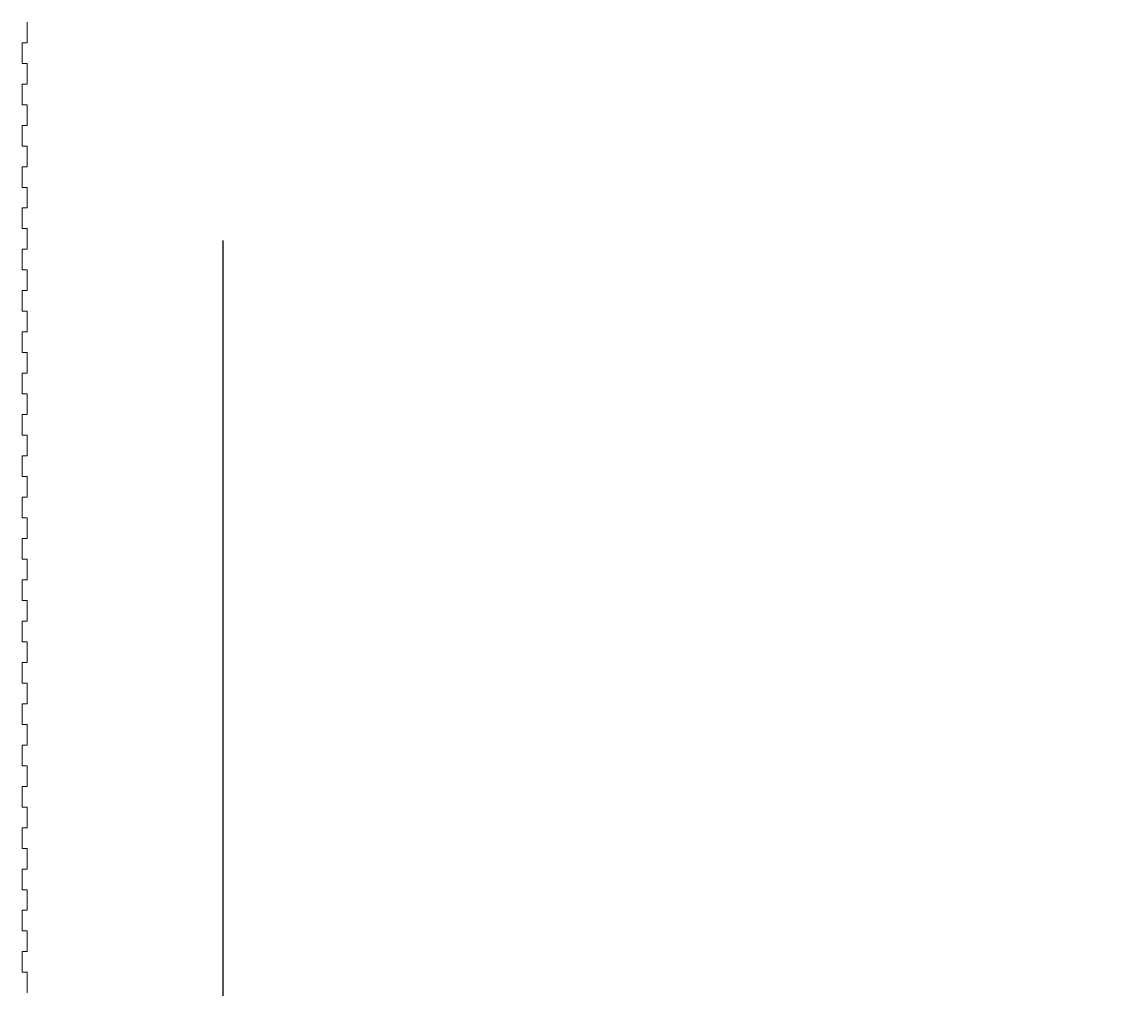
# Model space of a CAD drawing. Units: inches. Extents: x -179 to 543, y -49 to 66.
# Drawn here: x -140 to -113, y 19 to 42 of the extents above; entities that cross this region are included whole.
import ezdxf

# ---------------------------------------------------------------- set-up
doc = ezdxf.new("R2010")
doc.units = ezdxf.units.IN
doc.header["$MEASUREMENT"] = 0
doc.header["$PDMODE"] = 35
doc.layers.add('Drafting 0.13mm', color=7, linetype='Continuous', lineweight=13)
doc.styles.add('Amvic 1', font='calibri.ttf', dxfattribs={"height": 0.1})
doc.dimstyles.new('Amvic Annot. ft&in', dxfattribs={"dimscale": 0, "dimtxt": 0.125, "dimasz": 0.0625, "dimexe": 0.0625, "dimexo": 0.0625, "dimgap": 0.09, "dimtad": 1, "dimdec": 4, "dimzin": 0, "dimdsep": 46, "dimlunit": 4, "dimtxsty": 'Amvic 1', "dimblk": 'ARCHTICK', "dimcen": 0.09375, "dimdle": 0.0625, "dimadec": 0, "dimazin": 3, "dimtfac": 1, "dimtdec": 4, "dimtofl": 0, "dimtmove": 1, "dimatfit": 3, "dimfxl": 1, "dimtolj": 1, "dimtzin": 0, "dimarcsym": 0})

# ---------------------------------------------------------------- blocks, each defined once
blk = doc.blocks.new('_ArchTick')
at = {"color": 0, "linetype": 'ByBlock', "const_width": 0.15}
blk.add_lwpolyline([(-0.5, -0.5), (0.5, 0.5)], dxfattribs=at)
blk = doc.blocks.new('*D2')
at = {"layer": 'defpoints', "color": 0, "transparency": 16777216}
for p in [(-135.195, 38.467), (-92.476, 38.467), (-92.476, 8.123)]:
    blk.add_point(p, dxfattribs=at)
at = {"layer": 'Drafting 0.13mm', "color": 0, "lineweight": -2, "transparency": 16777216}
for p, q in [((-135.195, 36.967), (-135.195, 6.623)), ((-92.476, 36.967), (-92.476, 6.623)), ((-136.695, 8.123), (-90.976, 8.123))]:
    blk.add_line(p, q, dxfattribs=at)
at = {"layer": 'Drafting 0.13mm', "color": 0, "lineweight": -2, "transparency": 16777216, "xscale": 1.5, "yscale": 1.5, "zscale": 1.5, "rotation": 180}
blk.add_blockref('_ArchTick', (-135.195, 8.123), dxfattribs=at)
at = {"layer": 'Drafting 0.13mm', "color": 0, "lineweight": -2, "transparency": 16777216, "xscale": 1.5, "yscale": 1.5, "zscale": 1.5}
blk.add_blockref('_ArchTick', (-92.476, 8.123), dxfattribs=at)
at = {"layer": 'Drafting 0.13mm', "color": 0, "transparency": 16777216, "insert": (-113.836, 13.413), "char_height": 2.4, "attachment_point": 5, "style": 'Amvic 1'}
blk.add_mtext('\\A1;3\'-6{\\H1x;\\S3/4;}" [1085mm]', dxfattribs=at)

msp = doc.modelspace()

# ---------------------------------------------------------------- linework, layer by layer
at = {"layer": 'Drafting 0.13mm'}
msp.add_lwpolyline([(-139.93036, 18.75458), (-139.93036, 19.25458), (-140.05536, 19.25458), (-140.05536, 19.75458), (-139.93036, 19.75458), (-139.93036, 20.25458), (-140.05536, 20.25458), (-140.05536, 20.75458), (-139.93036, 20.75458), (-139.93036, 21.25458), (-140.05536, 21.25458), (-140.05536, 21.75458), (-139.93036, 21.75458), (-139.93036, 22.25458), (-140.05536, 22.25458), (-140.05536, 22.75458), (-139.93036, 22.75458), (-139.93036, 23.25458), (-140.05536, 23.25458), (-140.05536, 23.75458), (-139.93036, 23.75458), (-139.93036, 24.25458), (-140.05536, 24.25458), (-140.05536, 24.75458), (-139.93036, 24.75458), (-139.93036, 25.25458), (-140.05536, 25.25458), (-140.05536, 25.75458), (-139.93036, 25.75458), (-139.93036, 26.25458), (-140.05536, 26.25458), (-140.05536, 26.75458), (-139.93036, 26.75458), (-139.93036, 27.25458), (-140.05536, 27.25458), (-140.05536, 27.75458), (-139.93036, 27.75458), (-139.93036, 28.25458), (-140.05536, 28.25458), (-140.05536, 28.75458), (-139.93036, 28.75458), (-139.93036, 29.25458), (-140.05536, 29.25458), (-140.05536, 29.75458), (-139.93036, 29.75458), (-139.93036, 30.25458), (-140.05536, 30.25458), (-140.05536, 30.75458), (-139.93036, 30.75458), (-139.93036, 31.25458), (-140.05536, 31.25458), (-140.05536, 31.75458), (-139.93036, 31.75458), (-139.93036, 32.25458), (-140.05536, 32.25458), (-140.05536, 32.75458), (-139.93036, 32.75458), (-139.93036, 33.25458), (-140.05536, 33.25458), (-140.05536, 33.75458), (-139.93036, 33.75458), (-139.93036, 34.25458), (-140.05536, 34.25458), (-140.05536, 34.75458), (-139.93036, 34.75458), (-139.93036, 35.25458), (-140.05536, 35.25458), (-140.05536, 35.75458), (-139.93036, 35.75458), (-139.93036, 36.25458), (-140.05536, 36.25458), (-140.05536, 36.75458), (-139.93036, 36.75458), (-139.93036, 37.25458), (-140.05536, 37.25458), (-140.05536, 37.75458), (-139.93036, 37.75458), (-139.93036, 38.25458), (-140.05536, 38.25458), (-140.05536, 38.75458), (-139.93036, 38.75458), (-139.93036, 39.25458), (-140.05536, 39.25458), (-140.05536, 39.75458), (-139.93036, 39.75458), (-139.93036, 40.25458), (-140.05536, 40.25458), (-140.05536, 40.75458), (-139.93036, 40.75458), (-139.93036, 41.25458), (-140.05536, 41.25458), (-140.05536, 41.75458), (-139.93036, 41.75458), (-139.93036, 42.25458)], dxfattribs=at)

# ---------------------------------------------------------------- dimensions: what is measured, and where the dimension line sits
dim = msp.add_linear_dim(base=(-92.47606, 8.12295), p1=(-135.19524, 38.46676), p2=(-92.47606, 38.46676), dimstyle='Amvic Annot. ft&in', dxfattribs=at)
dim.commit()
dim.dimension.update_dxf_attribs({"geometry": '*D2', "text_midpoint": (-113.83565, 13.41341)})

doc.saveas('drawing.dxf')
